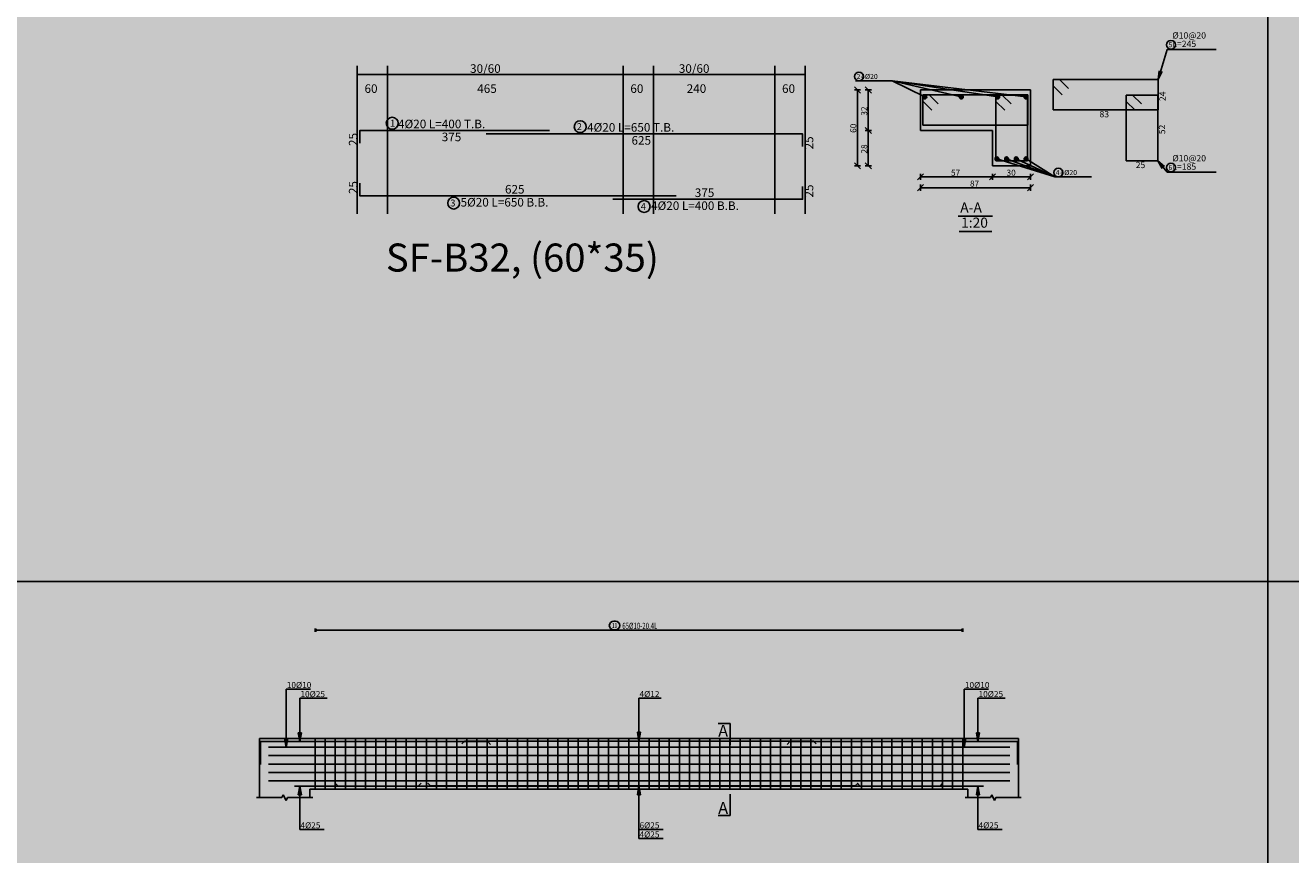
# Model space of a CAD drawing. Units: inches. Extents: x 2717 to 4213, y 3118 to 6912.
# Drawn here: x 3859 to 3909, y 4518 to 4551 of the extents above; entities that cross this region are included whole.
import ezdxf

# ---------------------------------------------------------------- set-up
doc = ezdxf.new("R2010")
doc.units = ezdxf.units.IN
doc.header["$MEASUREMENT"] = 0
for name, color, linetype in [('Bar beam', 5, 'Continuous'), ('BarsTitle', 254, 'Continuous'), ('BeamDimLin', 4, 'Continuous'), ('BeamDimTxt', 6, 'Continuous'), ('BeamElevLin', 4, 'Continuous'), ('DimLin', 11, 'Continuous'), ('DIMTXT', 1, 'Continuous'), ('ElevBarLin', 1, 'Continuous'), ('ElevBarTxt', 6, 'Continuous'), ('Frame final', 7, 'Continuous'), ('hatch', 252, 'Continuous'), ('LinePen1', 4, 'Continuous'), ('LinkDimLin', 1, 'Continuous'), ('LinkDimTxt', 6, 'Continuous'), ('SectBarLin', 1, 'Continuous'), ('SectBars', 3, 'Continuous'), ('SectLinks', 3, 'Continuous'), ('SectMarkLin', 144, 'Continuous'), ('SectMarkTxt', 144, 'Continuous'), ('Titles', 2, 'Continuous')]:
    doc.layers.add(name, color=color, linetype=linetype)
doc.layers.add('BARSEGTXT', color=7, linetype='Continuous', lineweight=20)
doc.styles.add('Txt-shx', font='Txt.shx')

msp = doc.modelspace()

# ---------------------------------------------------------------- hatches: boundary and pattern name
at = {"layer": 'Frame final', "linetype": 'Continuous'}
h = msp.add_hatch(color=256, dxfattribs=at)
edge = h.paths.add_edge_path()
edge.add_line((3950.8603826, 4583.0011091), (3950.8603826, 4494.5756681))
edge.add_line((3950.8603826, 4494.5756681), (3805.2474065, 4494.5756681))
edge.add_line((3805.2474065, 4494.5756681), (3805.2481454, 4609.3398056))
edge.add_line((3805.2481454, 4609.3398056), (3951.250903, 4609.3398056))
edge.add_line((3951.250903, 4609.3398056), (3951.250903, 4603.3642752))
edge.add_arc((3962.5057122, 4592.669095), 15.5260301, 136.460476, 223.539524)
edge.add_line((3951.250903, 4581.9739147), (3951.250903, 4494.9661885))
edge.add_line((3951.250903, 4494.9661885), (3804.8568861, 4494.9661885))
edge.add_line((3804.8568861, 4494.9661885), (3804.8576249, 4608.9492876))
edge.add_line((3804.8576249, 4608.9492876), (3950.8603826, 4608.9492852))
edge.add_line((3950.8603826, 4608.9492852), (3950.8603826, 4602.3370808))
edge.add_arc((3962.5057122, 4592.669095), 15.1355096, 140.30044576, 219.69955424)

# ---------------------------------------------------------------- linework, layer by layer
at = {"layer": 'Bar beam', "linetype": 'Continuous'}
for p, q in [((3870.3558153, 4522.9382675), (3870.3558153, 4520.938268)), ((3870.7558153, 4522.9382675), (3870.7558153, 4520.938268)), ((3871.1558153, 4522.9382675), (3871.1558153, 4520.938268)), ((3871.5558153, 4522.9382675), (3871.5558153, 4520.938268)), ((3871.9558154, 4522.9382675), (3871.9558154, 4520.938268)), ((3872.3558155, 4522.9382675), (3872.3558155, 4520.938268)), ((3872.7558156, 4522.9382675), (3872.7558156, 4520.938268)), ((3873.1558154, 4522.9382675), (3873.1558154, 4520.938268)), ((3873.5558155, 4522.9382675), (3873.5558155, 4520.938268)), ((3873.9558156, 4522.9382675), (3873.9558156, 4520.938268)), ((3874.3558157, 4522.9382675), (3874.3558157, 4520.938268)), ((3874.7558158, 4522.9382675), (3874.7558158, 4520.938268)), ((3875.1558159, 4522.9382675), (3875.1558159, 4520.938268)), ((3875.555816, 4522.9382675), (3875.555816, 4520.938268)), ((3875.9558161, 4522.9382675), (3875.9558161, 4520.938268)), ((3876.3558162, 4522.9382675), (3876.3558162, 4520.938268)), ((3876.7558163, 4522.9382675), (3876.7558163, 4520.938268)), ((3877.1558164, 4522.9382675), (3877.1558164, 4520.938268)), ((3877.555816, 4522.9382675), (3877.555816, 4520.938268)), ((3877.9558156, 4522.9382675), (3877.9558156, 4520.938268)), ((3878.3558152, 4522.9382675), (3878.3558152, 4520.938268)), ((3878.7558148, 4522.9382675), (3878.7558148, 4520.938268)), ((3879.1558145, 4522.9382675), (3879.1558145, 4520.938268)), ((3879.5558141, 4522.9382675), (3879.5558141, 4520.938268)), ((3879.9558137, 4522.9382675), (3879.9558137, 4520.938268)), ((3880.3558133, 4522.9382675), (3880.3558133, 4520.938268)), ((3880.7558129, 4522.9382675), (3880.7558129, 4520.938268)), ((3881.1558126, 4522.9382675), (3881.1558126, 4520.938268)), ((3881.5558122, 4522.9382675), (3881.5558122, 4520.938268)), ((3881.9558118, 4522.9382675), (3881.9558118, 4520.938268)), ((3882.3558114, 4522.9382675), (3882.3558114, 4520.938268)), ((3882.755811, 4522.9382675), (3882.755811, 4520.938268)), ((3883.1558106, 4522.9382675), (3883.1558106, 4520.938268)), ((3883.5558103, 4522.9382675), (3883.5558103, 4520.938268)), ((3883.9558099, 4522.9382675), (3883.9558099, 4520.938268)), ((3884.3558095, 4522.9382675), (3884.3558095, 4520.938268)), ((3884.7558091, 4522.9382675), (3884.7558091, 4520.938268)), ((3885.1558087, 4522.9382675), (3885.1558087, 4520.938268)), ((3885.5558093, 4522.9382675), (3885.5558093, 4520.938268)), ((3885.9558089, 4522.9382675), (3885.9558089, 4520.938268)), ((3886.3558085, 4522.9382675), (3886.3558085, 4520.938268)), ((3886.7558082, 4522.9382675), (3886.7558082, 4520.938268)), ((3887.1558078, 4522.9382675), (3887.1558078, 4520.938268)), ((3887.5558074, 4522.9382675), (3887.5558074, 4520.938268)), ((3887.955807, 4522.9382675), (3887.955807, 4520.938268)), ((3888.3558066, 4522.9382675), (3888.3558066, 4520.938268)), ((3888.7558063, 4522.9382675), (3888.7558063, 4520.938268)), ((3889.1558059, 4522.9382675), (3889.1558059, 4520.938268)), ((3889.5558055, 4522.9382675), (3889.5558055, 4520.938268)), ((3889.9558051, 4522.9382675), (3889.9558051, 4520.938268)), ((3890.3558047, 4522.9382675), (3890.3558047, 4520.938268)), ((3890.7558044, 4522.9382675), (3890.7558044, 4520.938268)), ((3891.155804, 4522.9382675), (3891.155804, 4520.938268)), ((3891.5558036, 4522.9382675), (3891.5558036, 4520.938268)), ((3891.9558032, 4522.9382675), (3891.9558032, 4520.938268)), ((3892.3558028, 4522.9382675), (3892.3558028, 4520.938268)), ((3892.7558024, 4522.9382675), (3892.7558024, 4520.938268)), ((3893.1558021, 4522.9382675), (3893.1558021, 4520.938268)), ((3893.5558017, 4522.9382675), (3893.5558017, 4520.938268)), ((3893.9558013, 4522.9382675), (3893.9558013, 4520.938268)), ((3894.3558009, 4522.9382675), (3894.3558009, 4520.938268)), ((3894.7558005, 4522.9382675), (3894.7558005, 4520.938268)), ((3895.1558002, 4522.9382675), (3895.1558002, 4520.938268)), ((3895.5557998, 4522.9382675), (3895.5557998, 4520.938268)), ((3895.9557994, 4522.9382675), (3895.9557994, 4520.938268)), ((3868.5158155, 4522.594969), (3883.5158151, 4522.594969)), ((3882.8158153, 4522.594969), (3897.8158153, 4522.594969)), ((3868.5158155, 4522.2616355), (3883.5158151, 4522.2616355)), ((3868.5158155, 4521.9283025), (3883.5158151, 4521.9283025)), ((3882.8158153, 4522.2616355), (3897.8158153, 4522.2616355)), ((3882.8158153, 4521.9283025), (3897.8158153, 4521.9283025)), ((3868.5158155, 4521.594969), (3883.5158151, 4521.594969)), ((3882.8158153, 4521.594969), (3897.8158153, 4521.594969)), ((3868.5158155, 4521.2616355), (3883.5158151, 4521.2616355)), ((3882.8158153, 4521.2616355), (3897.8158153, 4521.2616355))]:
    msp.add_line(p, q, dxfattribs=at)
for points in [[(3872.1237978, 4546.4880526), (3872.1237978, 4546.9880526), (3879.6237978, 4546.9880526)], [(3877.1237978, 4546.8520527), (3889.6237978, 4546.8520527), (3889.6237978, 4546.3520527)], [(3872.1237978, 4544.904053), (3872.1237978, 4544.404053), (3884.6237978, 4544.404053)], [(3882.1237978, 4544.2680523), (3889.6237978, 4544.2680523), (3889.6237978, 4544.7680523)], [(3877.2958148, 4522.7033331), (3877.1858151, 4522.8133333), (3868.1958154, 4522.8133333), (3868.1958154, 4521.9133332)], [(3876.163874, 4522.7243311), (3876.2738741, 4522.8343313), (3890.0577567, 4522.8343313), (3890.1677554, 4522.7243311)], [(3889.0158141, 4522.7033331), (3889.1258147, 4522.8133333), (3898.1158145, 4522.8133333), (3898.1158145, 4521.9133332)], [(3869.5510153, 4521.0552127), (3874.4369934, 4521.0552127), (3874.5469935, 4521.1652129)], [(3871.1558154, 4521.1652129), (3871.2658153, 4521.0552127), (3895.0458148, 4521.0552127), (3895.1558154, 4521.1652129)], [(3874.8158153, 4521.1732023), (3874.9258154, 4521.0632021), (3891.7058147, 4521.0632021), (3891.8158153, 4521.1732023)], [(3891.7846358, 4521.1652129), (3891.8946364, 4521.0552127), (3896.7806151, 4521.0552127)]]:
    msp.add_lwpolyline(points, dxfattribs=at)
at = {"layer": 'BarsTitle', "linetype": 'Continuous'}
for p, q in [((3904.0338092, 4550.1976957), (3905.9668079, 4550.1976957)), ((3891.7142605, 4548.9503231), (3893.1608624, 4548.9503231)), ((3899.5908608, 4545.1503232), (3901.0374627, 4545.1503232)), ((3904.0338092, 4545.3403232), (3905.9668079, 4545.3403232))]:
    msp.add_line(p, q, dxfattribs=at)
for points in [[(3904.1838069, 4550.5543623, 0.9999997), (3904.1838069, 4550.2076955), (3904.1838069, 4550.2076957, 0.9999997), (3904.1838069, 4550.5543623), (3904.1838069, 4550.5543623)], [(3891.8542618, 4549.2969897, 0.9999997), (3891.8542618, 4548.9503234), (3891.8542618, 4548.9503231, 0.9999997), (3891.8542618, 4549.2969897), (3891.8542618, 4549.2969897)], [(3873.4091716, 4547.5099193, 0.9999997), (3873.4091716, 4547.0384526), (3873.4091716, 4547.0384526, 0.9999997), (3873.4091716, 4547.5099193), (3873.4091716, 4547.5099193)], [(3880.8353581, 4547.3739194, 0.9999997), (3880.8353581, 4546.9024527), (3880.8353581, 4546.9024527, 0.9999997), (3880.8353581, 4547.3739194), (3880.8353581, 4547.3739194)], [(3899.7308621, 4545.4969899, 0.9999997), (3899.7308621, 4545.1503233), (3899.7308621, 4545.1503232, 0.9999997), (3899.7308621, 4545.4969899), (3899.7308621, 4545.4969899)], [(3904.1838069, 4545.6969899, 0.9999997), (3904.1838069, 4545.3503232), (3904.1838069, 4545.3503232, 0.9999997), (3904.1838069, 4545.6969899), (3904.1838069, 4545.6969899)], [(3875.8353578, 4544.3536527, 0.9999997), (3875.8353578, 4543.8821857), (3875.8353578, 4543.8821862, 0.9999997), (3875.8353578, 4544.3536527), (3875.8353578, 4544.3536527)], [(3883.363748, 4544.2176521, 0.9999997), (3883.363748, 4543.7461851), (3883.363748, 4543.7461855, 0.9999997), (3883.363748, 4544.2176521), (3883.363748, 4544.2176521)]]:
    msp.add_lwpolyline(points, format="xyb", dxfattribs=at)
at = {"layer": 'BeamDimLin', "linetype": 'Continuous'}
for p, q in [((3872.0237978, 4549.5493861), (3872.0237978, 4543.691786)), ((3873.2237978, 4549.5493861), (3873.2237978, 4543.691786)), ((3882.5295967, 4549.5493861), (3882.5295967, 4543.691786)), ((3883.7295975, 4549.5493861), (3883.7295975, 4543.691786)), ((3888.5237974, 4549.5493861), (3888.5237974, 4543.691786)), ((3889.7237982, 4549.5493861), (3889.7237982, 4543.691786)), ((3872.0237978, 4549.2093861), (3889.7237982, 4549.2093861))]:
    msp.add_line(p, q, dxfattribs=at)
at = {"layer": 'BeamElevLin', "linetype": 'Continuous'}
for p, q in [((3868.1558154, 4522.9382675), (3869.1558154, 4522.9382675)), ((3868.1558154, 4522.9382675), (3868.1558154, 4520.5982678)), ((3869.1558154, 4522.9382675), (3897.1558154, 4522.9382675)), ((3897.1558154, 4522.9382675), (3898.1558154, 4522.9382675)), ((3898.1558154, 4522.9382675), (3898.1558154, 4520.5982678)), ((3870.1558154, 4520.938268), (3870.1558154, 4520.5982678)), ((3870.1558154, 4520.938268), (3896.1558154, 4520.938268)), ((3896.1558154, 4520.938268), (3896.1558154, 4520.5982678)), ((3868.0458154, 4520.5982678), (3869.0458154, 4520.5982678)), ((3869.0458154, 4520.5982678), (3869.1008154, 4520.7082679)), ((3869.1008154, 4520.7082679), (3869.2108154, 4520.4882677)), ((3869.2108154, 4520.4882677), (3869.2658154, 4520.5982678)), ((3869.2658154, 4520.5982678), (3870.2658154, 4520.5982678)), ((3896.0458148, 4520.5982678), (3897.0458148, 4520.5982678)), ((3897.0458148, 4520.5982678), (3897.1008151, 4520.7082679)), ((3897.1008151, 4520.7082679), (3897.2108157, 4520.4882677)), ((3897.2108157, 4520.4882677), (3897.265816, 4520.5982678)), ((3897.265816, 4520.5982678), (3898.265816, 4520.5982678))]:
    msp.add_line(p, q, dxfattribs=at)
at = {"layer": 'DimLin', "linetype": 'Continuous'}
for p, q in [((3891.6702637, 4548.7103296), (3891.9102635, 4548.4703293)), ((3891.6702637, 4548.5903292), (3891.9102635, 4548.5903292)), ((3891.7902627, 4545.5903304), (3891.7902627, 4548.5903292)), ((3892.1022629, 4548.7103291), (3892.3422627, 4548.4703283)), ((3892.1022629, 4548.5903287), (3892.3422627, 4548.5903287)), ((3892.2222619, 4545.5903297), (3892.2222638, 4548.5903287)), ((3892.1022629, 4547.1103287), (3892.3422627, 4546.8703289)), ((3892.1022629, 4546.9903288), (3892.3422627, 4546.9903288)), ((3891.6702618, 4545.7103303), (3891.9102616, 4545.4703303)), ((3891.6702618, 4545.5903304), (3891.9102616, 4545.5903304)), ((3892.1022629, 4545.7103298), (3892.3422627, 4545.4703298)), ((3892.1022629, 4545.5903297), (3892.3422627, 4545.5903297)), ((3894.4008622, 4545.2783232), (3894.1608624, 4545.0383232)), ((3894.4008622, 4544.8463233), (3894.1608624, 4544.6063233)), ((3894.2808613, 4545.2783232), (3894.2808613, 4545.0383232)), ((3894.2808613, 4545.1583233), (3898.6308617, 4545.1583233)), ((3894.2808613, 4544.8463233), (3894.2808613, 4544.6063233)), ((3897.2508626, 4545.2783232), (3897.0108609, 4545.0383232)), ((3897.1308617, 4545.2783232), (3897.1308617, 4545.0383232)), ((3898.7508626, 4545.2783232), (3898.5108609, 4545.0383232)), ((3898.7508626, 4544.8463233), (3898.5108609, 4544.6063233)), ((3898.6308617, 4545.2783232), (3898.6308617, 4545.0383232)), ((3898.6308617, 4544.8463233), (3898.6308617, 4544.6063233)), ((3894.2808613, 4544.7263231), (3898.6308617, 4544.7263231))]:
    msp.add_line(p, q, dxfattribs=at)
at = {"layer": 'ElevBarLin', "linetype": 'Continuous'}
for p, q in [((3869.2158154, 4523.3149688), (3869.2158154, 4524.8942678)), ((3869.2158154, 4524.8942678), (3870.1753355, 4524.8942678)), ((3896.0158141, 4523.3149688), (3896.0158141, 4524.8942678)), ((3896.0158141, 4524.8942678), (3896.9753345, 4524.8942678)), ((3869.7558154, 4523.5333335), (3869.7558154, 4524.5342672)), ((3869.7558154, 4524.5342672), (3870.8355754, 4524.5342672)), ((3883.1558154, 4523.5543315), (3883.1558154, 4524.5342681)), ((3883.1558154, 4524.5342681), (3884.0356553, 4524.5342681)), ((3896.555815, 4523.5333335), (3896.555815, 4524.5342672)), ((3896.555815, 4524.5342672), (3897.6355746, 4524.5342672)), ((3869.7558154, 4523.5333335), (3869.7558154, 4522.8133333)), ((3883.1558154, 4523.5543315), (3883.1558154, 4522.8343313)), ((3896.555815, 4523.5333335), (3896.555815, 4522.8133333)), ((3869.1542154, 4522.9449689), (3869.2158154, 4522.594969)), ((3869.2774154, 4522.9449689), (3869.1542154, 4522.9449689)), ((3869.1619154, 4522.9449689), (3869.2158154, 4522.594969)), ((3869.1696154, 4522.9449689), (3869.2158154, 4522.594969)), ((3869.1773154, 4522.9449689), (3869.2158154, 4522.594969)), ((3869.1850154, 4522.9449689), (3869.2158154, 4522.594969)), ((3869.1927154, 4522.9449689), (3869.2158154, 4522.594969)), ((3869.2004154, 4522.9449689), (3869.2158154, 4522.594969)), ((3869.2081154, 4522.9449689), (3869.2158154, 4522.594969)), ((3869.2158154, 4523.3149688), (3869.2158154, 4522.594969)), ((3869.2158154, 4522.594969), (3869.2774154, 4522.9449689)), ((3869.2158154, 4522.594969), (3869.2235154, 4522.9449689)), ((3869.2158154, 4522.594969), (3869.2312154, 4522.9449689)), ((3869.2158154, 4522.594969), (3869.2389154, 4522.9449689)), ((3869.2158154, 4522.594969), (3869.2466154, 4522.9449689)), ((3869.2158154, 4522.594969), (3869.2543154, 4522.9449689)), ((3869.2158154, 4522.594969), (3869.2620154, 4522.9449689)), ((3869.2158154, 4522.594969), (3869.2697154, 4522.9449689)), ((3869.6942153, 4523.1633332), (3869.7558154, 4522.8133333)), ((3869.8174154, 4523.1633332), (3869.6942153, 4523.1633332)), ((3869.7019154, 4523.1633332), (3869.7558154, 4522.8133333)), ((3869.7096154, 4523.1633332), (3869.7558154, 4522.8133333)), ((3869.7173154, 4523.1633332), (3869.7558154, 4522.8133333)), ((3869.7250154, 4523.1633332), (3869.7558154, 4522.8133333)), ((3869.7327154, 4523.1633332), (3869.7558154, 4522.8133333)), ((3869.7404154, 4523.1633332), (3869.7558154, 4522.8133333)), ((3869.7481154, 4523.1633332), (3869.7558154, 4522.8133333)), ((3869.7558154, 4522.8133333), (3869.8174154, 4523.1633332)), ((3869.7558154, 4522.8133333), (3869.7635154, 4523.1633332)), ((3869.7558154, 4522.8133333), (3869.7712154, 4523.1633332)), ((3869.7558154, 4522.8133333), (3869.7789154, 4523.1633332)), ((3869.7558154, 4522.8133333), (3869.7866154, 4523.1633332)), ((3869.7558154, 4522.8133333), (3869.7943154, 4523.1633332)), ((3869.7558154, 4522.8133333), (3869.8020154, 4523.1633332)), ((3869.7558154, 4522.8133333), (3869.8097154, 4523.1633332)), ((3883.0942157, 4523.1843312), (3883.1558154, 4522.8343313)), ((3883.2174151, 4523.1843312), (3883.0942157, 4523.1843312)), ((3883.1019156, 4523.1843312), (3883.1558154, 4522.8343313)), ((3883.1096156, 4523.1843312), (3883.1558154, 4522.8343313)), ((3883.1173156, 4523.1843312), (3883.1558154, 4522.8343313)), ((3883.1250155, 4523.1843312), (3883.1558154, 4522.8343313)), ((3883.1327155, 4523.1843312), (3883.1558154, 4522.8343313)), ((3883.1404155, 4523.1843312), (3883.1558154, 4522.8343313)), ((3883.1481154, 4523.1843312), (3883.1558154, 4522.8343313)), ((3883.1558154, 4522.8343313), (3883.2174151, 4523.1843312)), ((3883.1558154, 4522.8343313), (3883.1635154, 4523.1843312)), ((3883.1558154, 4522.8343313), (3883.1712153, 4523.1843312)), ((3883.1558154, 4522.8343313), (3883.1789153, 4523.1843312)), ((3883.1558154, 4522.8343313), (3883.1866153, 4523.1843312)), ((3883.1558154, 4522.8343313), (3883.1943152, 4523.1843312)), ((3883.1558154, 4522.8343313), (3883.2020152, 4523.1843312)), ((3883.1558154, 4522.8343313), (3883.2097152, 4523.1843312)), ((3895.9542144, 4522.9449689), (3896.0158141, 4522.594969)), ((3896.0774138, 4522.9449689), (3895.9542144, 4522.9449689)), ((3895.9619144, 4522.9449689), (3896.0158141, 4522.594969)), ((3895.9696143, 4522.9449689), (3896.0158141, 4522.594969)), ((3895.9773143, 4522.9449689), (3896.0158141, 4522.594969)), ((3895.9850143, 4522.9449689), (3896.0158141, 4522.594969)), ((3895.9927142, 4522.9449689), (3896.0158141, 4522.594969)), ((3896.0004142, 4522.9449689), (3896.0158141, 4522.594969)), ((3896.0081142, 4522.9449689), (3896.0158141, 4522.594969)), ((3896.0158141, 4523.3149688), (3896.0158141, 4522.594969)), ((3896.0158141, 4522.594969), (3896.0774138, 4522.9449689)), ((3896.0158141, 4522.594969), (3896.0235141, 4522.9449689)), ((3896.0158141, 4522.594969), (3896.0312141, 4522.9449689)), ((3896.0158141, 4522.594969), (3896.038914, 4522.9449689)), ((3896.0158141, 4522.594969), (3896.046614, 4522.9449689)), ((3896.0158141, 4522.594969), (3896.054314, 4522.9449689)), ((3896.0158141, 4522.594969), (3896.0620139, 4522.9449689)), ((3896.0158141, 4522.594969), (3896.0697139, 4522.9449689)), ((3896.4942153, 4523.1633332), (3896.555815, 4522.8133333)), ((3896.6174148, 4523.1633332), (3896.4942153, 4523.1633332)), ((3896.5019153, 4523.1633332), (3896.555815, 4522.8133333)), ((3896.5096152, 4523.1633332), (3896.555815, 4522.8133333)), ((3896.5173152, 4523.1633332), (3896.555815, 4522.8133333)), ((3896.5250152, 4523.1633332), (3896.555815, 4522.8133333)), ((3896.5327151, 4523.1633332), (3896.555815, 4522.8133333)), ((3896.5404151, 4523.1633332), (3896.555815, 4522.8133333)), ((3896.5481151, 4523.1633332), (3896.555815, 4522.8133333)), ((3896.555815, 4522.8133333), (3896.6174148, 4523.1633332)), ((3896.555815, 4522.8133333), (3896.563515, 4523.1633332)), ((3896.555815, 4522.8133333), (3896.571215, 4523.1633332)), ((3896.555815, 4522.8133333), (3896.5789149, 4523.1633332)), ((3896.555815, 4522.8133333), (3896.5866149, 4523.1633332)), ((3896.555815, 4522.8133333), (3896.5943149, 4523.1633332)), ((3896.555815, 4522.8133333), (3896.6020148, 4523.1633332)), ((3896.555815, 4522.8133333), (3896.6097148, 4523.1633332)), ((3869.7558154, 4521.0552127), (3869.6942153, 4520.7052128)), ((3869.7558154, 4521.0552127), (3869.7019154, 4520.7052128)), ((3869.7558154, 4521.0552127), (3869.7096154, 4520.7052128)), ((3869.7558154, 4521.0552127), (3869.7173154, 4520.7052128)), ((3869.7558154, 4521.0552127), (3869.7250154, 4520.7052128)), ((3869.7558154, 4521.0552127), (3869.7327154, 4520.7052128)), ((3869.7558154, 4521.0552127), (3869.7404154, 4520.7052128)), ((3869.7558154, 4521.0552127), (3869.7481154, 4520.7052128)), ((3869.7558154, 4520.3352125), (3869.7558154, 4521.0552127)), ((3869.8174154, 4520.7052128), (3869.7558154, 4521.0552127)), ((3869.7635154, 4520.7052128), (3869.7558154, 4521.0552127)), ((3869.7712154, 4520.7052128), (3869.7558154, 4521.0552127)), ((3869.7789154, 4520.7052128), (3869.7558154, 4521.0552127)), ((3869.7866154, 4520.7052128), (3869.7558154, 4521.0552127)), ((3869.7943154, 4520.7052128), (3869.7558154, 4521.0552127)), ((3869.8020154, 4520.7052128), (3869.7558154, 4521.0552127)), ((3869.8097154, 4520.7052128), (3869.7558154, 4521.0552127)), ((3883.1558154, 4521.0632021), (3883.0942157, 4520.7132022)), ((3883.1558154, 4521.0552127), (3883.0942157, 4520.7052128)), ((3883.1558154, 4521.0632021), (3883.1019156, 4520.7132022)), ((3883.1558154, 4521.0552127), (3883.1019156, 4520.7052128)), ((3883.1558154, 4521.0632021), (3883.1096156, 4520.7132022)), ((3883.1558154, 4521.0552127), (3883.1096156, 4520.7052128)), ((3883.1558154, 4521.0632021), (3883.1173156, 4520.7132022)), ((3883.1558154, 4521.0552127), (3883.1173156, 4520.7052128)), ((3883.1558154, 4521.0632021), (3883.1250155, 4520.7132022)), ((3883.1558154, 4521.0552127), (3883.1250155, 4520.7052128)), ((3883.1558154, 4521.0632021), (3883.1327155, 4520.7132022)), ((3883.1558154, 4521.0552127), (3883.1327155, 4520.7052128)), ((3883.1558154, 4521.0632021), (3883.1404155, 4520.7132022)), ((3883.1558154, 4521.0552127), (3883.1404155, 4520.7052128)), ((3883.1558154, 4521.0632021), (3883.1481154, 4520.7132022)), ((3883.1558154, 4521.0552127), (3883.1481154, 4520.7052128)), ((3883.1558154, 4520.3432024), (3883.1558154, 4521.0632021)), ((3883.2174151, 4520.7132022), (3883.1558154, 4521.0632021)), ((3883.1635154, 4520.7132022), (3883.1558154, 4521.0632021)), ((3883.1712153, 4520.7132022), (3883.1558154, 4521.0632021)), ((3883.1789153, 4520.7132022), (3883.1558154, 4521.0632021)), ((3883.1866153, 4520.7132022), (3883.1558154, 4521.0632021)), ((3883.1943152, 4520.7132022), (3883.1558154, 4521.0632021)), ((3883.2020152, 4520.7132022), (3883.1558154, 4521.0632021)), ((3883.2097152, 4520.7132022), (3883.1558154, 4521.0632021)), ((3883.1558154, 4520.3352125), (3883.1558154, 4521.0552127)), ((3883.2174151, 4520.7052128), (3883.1558154, 4521.0552127)), ((3883.1635154, 4520.7052128), (3883.1558154, 4521.0552127)), ((3883.1712153, 4520.7052128), (3883.1558154, 4521.0552127)), ((3883.1789153, 4520.7052128), (3883.1558154, 4521.0552127)), ((3883.1866153, 4520.7052128), (3883.1558154, 4521.0552127)), ((3883.1943152, 4520.7052128), (3883.1558154, 4521.0552127)), ((3883.2020152, 4520.7052128), (3883.1558154, 4521.0552127)), ((3883.2097152, 4520.7052128), (3883.1558154, 4521.0552127)), ((3896.555815, 4521.0552127), (3896.4942153, 4520.7052128)), ((3896.555815, 4521.0552127), (3896.5019153, 4520.7052128)), ((3896.555815, 4521.0552127), (3896.5096152, 4520.7052128)), ((3896.555815, 4521.0552127), (3896.5173152, 4520.7052128)), ((3896.555815, 4521.0552127), (3896.5250152, 4520.7052128)), ((3896.555815, 4521.0552127), (3896.5327151, 4520.7052128)), ((3896.555815, 4521.0552127), (3896.5404151, 4520.7052128)), ((3896.555815, 4521.0552127), (3896.5481151, 4520.7052128)), ((3896.555815, 4520.3352125), (3896.555815, 4521.0552127)), ((3896.6174148, 4520.7052128), (3896.555815, 4521.0552127)), ((3896.563515, 4520.7052128), (3896.555815, 4521.0552127)), ((3896.571215, 4520.7052128), (3896.555815, 4521.0552127)), ((3896.5789149, 4520.7052128), (3896.555815, 4521.0552127)), ((3896.5866149, 4520.7052128), (3896.555815, 4521.0552127)), ((3896.5943149, 4520.7052128), (3896.555815, 4521.0552127)), ((3896.6020148, 4520.7052128), (3896.555815, 4521.0552127)), ((3896.6097148, 4520.7052128), (3896.555815, 4521.0552127)), ((3869.6942153, 4520.7052128), (3869.8174154, 4520.7052128)), ((3883.0942157, 4520.7132022), (3883.2174151, 4520.7132022)), ((3883.0942157, 4520.7052128), (3883.2174151, 4520.7052128)), ((3883.1558154, 4520.3432024), (3883.1558154, 4519.3422678)), ((3896.4942153, 4520.7052128), (3896.6174148, 4520.7052128)), ((3869.7558154, 4520.3352125), (3869.7558154, 4519.3422678)), ((3883.1558154, 4520.3352125), (3883.1558154, 4518.9822679)), ((3896.555815, 4520.3352125), (3896.555815, 4519.3422678)), ((3869.7558154, 4519.3422678), (3870.7158154, 4519.3422678)), ((3883.1558154, 4519.3422678), (3884.1158155, 4519.3422678)), ((3896.555815, 4519.3422678), (3897.515816, 4519.3422678)), ((3883.1558154, 4518.9822679), (3884.1158155, 4518.9822679))]:
    msp.add_line(p, q, dxfattribs=at)
at = {"layer": 'hatch'}
for p, q in [((3908.0110863, 4608.9492876), (3908.0110863, 4487.0773661)), ((3959.9741328, 4529.1477111), (3805.2442907, 4529.1477111))]:
    msp.add_line(p, q, dxfattribs=at)
at = {"layer": 'LinePen1', "linetype": 'Continuous'}
for p, q in [((3894.2808613, 4548.5903235), (3898.6308617, 4548.5903235)), ((3894.2808613, 4546.9903231), (3894.2808613, 4548.5903235)), ((3898.6308617, 4545.5903232), (3898.6308617, 4548.5903235)), ((3894.2808613, 4546.9903231), (3897.1308617, 4546.9903231)), ((3897.1308617, 4545.5903232), (3897.1308617, 4546.9903231)), ((3897.1308617, 4545.5903232), (3898.6308617, 4545.5903232))]:
    msp.add_line(p, q, dxfattribs=at)
at = {"layer": 'LinkDimLin', "linetype": 'Continuous'}
for p, q in [((3870.3558153, 4527.2922685), (3870.3558153, 4527.1522691)), ((3870.4258154, 4527.2626588), (3870.3558153, 4527.2222688)), ((3870.4258154, 4527.1818788), (3870.3558153, 4527.2222688)), ((3870.3558153, 4527.2222688), (3895.9558147, 4527.2222688)), ((3895.885815, 4527.2626588), (3895.9558147, 4527.2222688)), ((3895.885815, 4527.1818788), (3895.9558147, 4527.2222688)), ((3895.9558147, 4527.2922685), (3895.9558147, 4527.1522691))]:
    msp.add_line(p, q, dxfattribs=at)
at = {"layer": 'LinkDimTxt', "linetype": 'Continuous'}
msp.add_lwpolyline([(3882.1605857, 4527.5839355, 0.9999997), (3882.1605857, 4527.2372692), (3882.2304462, 4527.2372692, 0.9999997), (3882.2304462, 4527.5839355), (3882.1605857, 4527.5839355)], format="xyb", dxfattribs=at)
at = {"layer": 'SectBarLin', "linetype": 'Continuous'}
for p, q in [((3904.0338092, 4550.1976957), (3903.6838069, 4548.9999786)), ((3903.7228504, 4549.3532067), (3903.6838069, 4548.9999786)), ((3893.1608624, 4548.9503231), (3898.4558625, 4548.3153229)), ((3893.1608624, 4548.9503231), (3897.3365769, 4548.3153229)), ((3893.1608624, 4548.9503231), (3895.8962197, 4548.3153229)), ((3893.1608624, 4548.9503231), (3894.4558625, 4548.3153229)), ((3903.6838069, 4548.9999786), (3903.841106, 4549.3186498)), ((3899.5908608, 4545.1503232), (3897.3058629, 4545.8653233)), ((3899.5908608, 4545.1503232), (3897.6883206, 4545.8653233)), ((3899.5908608, 4545.1503232), (3898.0707764, 4545.8653233)), ((3899.5908608, 4545.1503232), (3898.4558625, 4545.8653233)), ((3904.0338092, 4545.3403232), (3903.6645236, 4545.7903233)), ((3903.9341732, 4545.5588411), (3903.6645236, 4545.7903233)), ((3903.6645236, 4545.7903233), (3903.8389354, 4545.4806863))]:
    msp.add_line(p, q, dxfattribs=at)
at = {"layer": 'SectBars', "linetype": 'Continuous'}
for centre, radius in [((3894.4558625, 4548.3153229), 0.075), ((3894.4558625, 4548.3153229), 0.05625), ((3894.4558625, 4548.3153229), 0.0375), ((3895.8962197, 4548.3153229), 0.075), ((3895.8962197, 4548.3153229), 0.05625), ((3895.8962197, 4548.3153229), 0.0375), ((3897.3365769, 4548.3153229), 0.075), ((3897.3365769, 4548.3153229), 0.05625), ((3897.3365769, 4548.3153229), 0.0375), ((3898.4558625, 4548.3153229), 0.075), ((3898.4558625, 4548.3153229), 0.05625), ((3898.4558625, 4548.3153229), 0.0375), ((3894.4558625, 4548.3153229), 0.01875), ((3895.8962197, 4548.3153229), 0.01875), ((3897.3365769, 4548.3153229), 0.01875), ((3898.4558625, 4548.3153229), 0.01875), ((3897.3058629, 4545.8653233), 0.075), ((3897.3058629, 4545.8653233), 0.05625), ((3897.3058629, 4545.8653233), 0.0375), ((3897.3058629, 4545.8653233), 0.01875), ((3897.6883206, 4545.8653233), 0.075), ((3897.6883206, 4545.8653233), 0.05625), ((3897.6883206, 4545.8653233), 0.0375), ((3897.6883206, 4545.8653233), 0.01875), ((3898.0707764, 4545.8653233), 0.075), ((3898.0707764, 4545.8653233), 0.05625), ((3898.0707764, 4545.8653233), 0.0375), ((3898.0707764, 4545.8653233), 0.01875), ((3898.4558625, 4545.8653233), 0.075), ((3898.4558625, 4545.8653233), 0.05625), ((3898.4558625, 4545.8653233), 0.0375), ((3898.4558625, 4545.8653233), 0.01875)]:
    msp.add_circle(centre, radius, dxfattribs=at)
at = {"layer": 'SectLinks', "linetype": 'Continuous'}
for p, q in [((3899.7829471, 4548.9999786), (3899.5338073, 4548.9999786)), ((3899.5338073, 4548.9999786), (3899.5338073, 4547.7999785)), ((3903.6838069, 4548.9999786), (3899.5338092, 4548.9999786)), ((3899.5338092, 4548.9999786), (3899.5338092, 4548.7508393)), ((3900.1352306, 4548.6476956), (3899.7829471, 4548.9999786)), ((3903.6838069, 4547.7999785), (3903.6838069, 4548.9999786)), ((3894.6300015, 4548.3999791), (3894.3808617, 4548.3999791)), ((3894.3808617, 4548.3999791), (3894.3808617, 4547.1999791)), ((3898.5308633, 4548.3999791), (3894.3808636, 4548.3999791)), ((3894.3808636, 4548.3999791), (3894.3808636, 4548.1508398)), ((3894.982285, 4548.0476961), (3894.6300015, 4548.3999791)), ((3897.5107159, 4548.3903232), (3897.2615761, 4548.3903232)), ((3897.2615761, 4548.3903232), (3897.2615761, 4545.7903233)), ((3898.5115761, 4548.3903232), (3897.2615761, 4548.3903232)), ((3897.2615761, 4548.3903232), (3897.2615761, 4548.1411839)), ((3897.8629994, 4548.0380402), (3897.5107159, 4548.3903232)), ((3898.5115761, 4545.7903233), (3898.5115761, 4548.3903232)), ((3898.5308633, 4547.1999791), (3898.5308633, 4548.3999791)), ((3899.5338092, 4548.7508393), (3899.8860908, 4548.3985563)), ((3902.4145217, 4548.3903232), (3902.4145217, 4545.7903233)), ((3903.6645236, 4548.3903232), (3902.4145217, 4548.3903232)), ((3903.015945, 4548.0380402), (3902.6636615, 4548.3903232)), ((3903.6645236, 4545.7903233), (3903.6645236, 4548.3903232)), ((3894.3808636, 4548.1508398), (3894.7331452, 4547.7985568)), ((3897.2615761, 4548.1411839), (3897.6138596, 4547.7889008)), ((3902.4145217, 4548.1411839), (3902.7668052, 4547.7889008)), ((3899.5338073, 4547.7999785), (3903.6838069, 4547.7999785)), ((3894.3808617, 4547.1999791), (3898.5308633, 4547.1999791)), ((3897.2615761, 4545.7903233), (3898.5115761, 4545.7903233)), ((3902.4145217, 4545.7903233), (3903.6645236, 4545.7903233))]:
    msp.add_line(p, q, dxfattribs=at)
at = {"layer": 'SectMarkLin', "linetype": 'Continuous'}
for p, q in [((3886.760815, 4523.5382679), (3886.2908156, 4523.5382679)), ((3886.760815, 4522.6922677), (3886.760815, 4523.5382679)), ((3886.760815, 4520.734268), (3886.760815, 4519.888268)), ((3886.760815, 4519.888268), (3886.2908156, 4519.888268))]:
    msp.add_line(p, q, dxfattribs=at)
at = {"layer": 'Titles', "linetype": 'Continuous'}
for p, q in [((3895.7758622, 4543.5929897), (3897.1358628, 4543.5929897)), ((3895.809462, 4542.9929896), (3897.1022629, 4542.9929896))]:
    msp.add_line(p, q, dxfattribs=at)

# ---------------------------------------------------------------- texts
at = {"layer": 'BARSEGTXT', "style": 'Txt-shx'}
for p in [(3872.0348643, 4546.3760526), (3890.0481981, 4546.2400527), (3872.0348645, 4544.4720528), (3890.0481981, 4544.3360527)]:
    msp.add_text('25', height=0.34, rotation=90, dxfattribs=at).set_placement(p)
for s, p in [('375', (3875.3637978, 4546.5636525)), ('625', (3882.8637976, 4546.4276526)), ('625', (3877.8637976, 4544.4929864)), ('375', (3885.3637976, 4544.3569858))]:
    msp.add_text(s, height=0.34, dxfattribs=at).set_placement(p)
at = {"layer": 'BarsTitle', "style": 'Txt-shx'}
for s, height, p in [('  %%C10@20', 0.25, (3904.0838085, 4550.6243625)), ('5', 0.2, (3904.0838085, 4550.2823625)), ('  L=245', 0.25, (3904.0838085, 4550.291029)), ('2', 0.2, (3891.7542615, 4549.0249899)), ('   4%%C20', 0.2, (3891.7542615, 4549.0249899)), ('1', 0.272, (3873.3185955, 4547.1399994)), ('4%%C20 L=400 T.B.', 0.34, (3873.6357476, 4547.0769858)), ('83', 0.25, (3901.3588081, 4547.5099785)), ('2', 0.272, (3880.6993574, 4547.0039995)), ('4%%C20 L=650 T.B.', 0.34, (3881.1073574, 4546.9409859)), ('  %%C10@20', 0.25, (3904.0838085, 4545.7669898)), ('4', 0.2, (3899.6308617, 4545.2249898)), ('   4%%C20', 0.2, (3899.6308617, 4545.2249898)), ('25', 0.25, (3902.7895217, 4545.5003233)), ('6', 0.2, (3904.0838085, 4545.4249898)), ('  L=185', 0.25, (3904.0838085, 4545.4336565)), ('3', 0.272, (3875.6993577, 4543.9837329)), ('5%%C20 L=650 B.B.', 0.34, (3876.1073577, 4543.9796531)), ('4', 0.272, (3883.2277474, 4543.8477323)), ('4%%C20 L=400 B.B.', 0.34, (3883.6357473, 4543.8436525))]:
    msp.add_text(s, height=height, dxfattribs=at).set_placement(p)
for s, p in [('24', (3903.9738079, 4548.1499785)), ('52', (3903.9545246, 4546.8403231))]:
    msp.add_text(s, height=0.25, rotation=90, dxfattribs=at).set_placement(p)
at = {"layer": 'BeamDimTxt', "style": 'Txt-shx'}
for s, p in [('30/60', (3876.4834775, 4549.2683194)), ('30/60', (3884.733477, 4549.2683194)), ('60', (3872.3121878, 4548.4749861)), ('465', (3876.7666973, 4548.4749861)), ('60', (3882.8179869, 4548.4749861)), ('240', (3885.0450863, 4548.4749861)), ('60', (3888.8121885, 4548.4749861))]:
    msp.add_text(s, height=0.34, dxfattribs=at).set_placement(p)
at = {"layer": 'DIMTXT', "style": 'Txt-shx'}
for s, p in [('32', (3892.1806645, 4547.5753286)), ('60', (3891.7486634, 4546.8953698)), ('28', (3892.1806626, 4546.0753293))]:
    msp.add_text(s, height=0.24000001, rotation=90, dxfattribs=at).set_placement(p)
for s, p in [('57', (3895.4908623, 4545.1999233)), ('30', (3897.6859021, 4545.1999233)), ('87', (3896.2408623, 4544.7679231))]:
    msp.add_text(s, height=0.24000001, dxfattribs=at).set_placement(p)
at = {"layer": 'ElevBarTxt', "style": 'Txt-shx'}
for s, p in [('10%%C10', (3869.2398154, 4524.935868)), ('10%%C10', (3896.0398143, 4524.935868)), ('10%%C25', (3869.7798154, 4524.5758674)), ('4%%C12', (3883.1798156, 4524.5758684)), ('10%%C25', (3896.5798152, 4524.5758674)), ('4%%C25', (3869.7798154, 4519.3838677)), ('6%%C25', (3883.1798156, 4519.3838677)), ('4%%C25', (3896.5798152, 4519.3838677)), ('4%%C25', (3883.1798156, 4519.0238678))]:
    msp.add_text(s, height=0.24000001, dxfattribs=at).set_placement(p)
at = {"layer": 'LinkDimTxt', "style": 'Txt-shx', "width": 0.7}
for s, height, p in [('10', 0.2, (3882.090586, 4527.3119361)), ('65%%C10-20,4L', 0.25, (3882.5004457, 4527.2656019))]:
    msp.add_text(s, height=height, dxfattribs=at).set_placement(p)
at = {"layer": 'SectMarkTxt', "style": 'Txt-shx'}
for p in [(3886.2908156, 4523.0087345), (3886.2908156, 4519.9540679)]:
    msp.add_text('A', height=0.47, dxfattribs=at).set_placement(p)
at = {"layer": 'Titles', "style": 'Txt-shx'}
for s, p in [('A-A', (3895.8558621, 4543.7423232)), ('1:20', (3895.889462, 4543.142323))]:
    msp.add_text(s, height=0.40000001, dxfattribs=at).set_placement(p)
at = {"layer": 'Titles', "color": 0, "lineweight": 20, "style": 'Txt-shx'}
msp.add_text('SF-B32, (60*35) ', height=1.109372309, dxfattribs=at).set_placement((3873.1574014, 4541.4068722))

doc.saveas('drawing.dxf')
